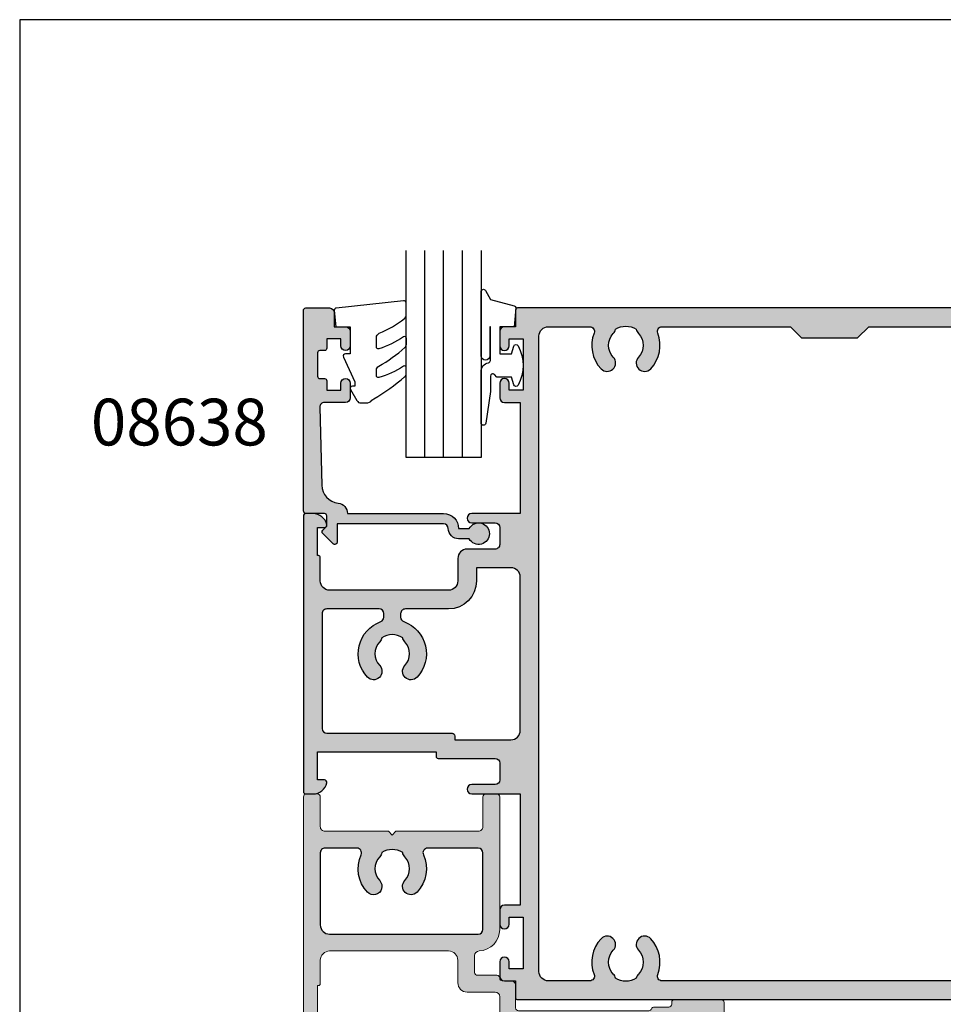
# Model space of a CAD drawing. Units: millimetres. Extents: x 504 to 858, y -800 to -318.
# Drawn here: x 504 to 603, y -423 to -318 of the extents above; entities that cross this region are included whole.
import ezdxf

# ---------------------------------------------------------------- set-up
doc = ezdxf.new("R2010")
doc.units = ezdxf.units.MM
doc.layers.get('0').update_dxf_attribs({"plot": 0})
for name, color, linetype in [('08638$0$APL Hatch', 253, 'Continuous'), ('08638$0$APL Joinery', 2, 'Continuous'), ('10005$0$APL Hatch', 253, 'Continuous'), ('10005$0$APL Joinery', 2, 'Continuous'), ('10021$0$APL Hatch', 253, 'Continuous'), ('10021$0$APL Joinery', 2, 'Continuous'), ('APL Joinery', 2, 'Continuous'), ('APL Notes', 7, 'Continuous'), ('Joinery', 2, 'Continuous')]:
    doc.layers.add(name, color=color, linetype=linetype)
doc.styles.add('Arial-Bold', font='arialbd.ttf')

# ---------------------------------------------------------------- blocks, each defined once
blk = doc.blocks.new('9010260L')
at = {"layer": 'Joinery', "color": 252, "linetype": 'Continuous', "flags": 128}
blk.add_lwpolyline([(4.763081616780425, -5.447915956349291, -0.4991631999369929), (4.507596119099929, -5.255766640589001), (4.507596119099929, -4.659083557038684, -0.2720725012048106), (4.764281872721852, -4.222279049839571, 0.0554208759407356), (7.540912905117693, -2.244395229166627, 0.2134333709620202), (7.707596119099918, -1.871702433208895), (7.707596119099946, -1.257703842824753, 0.606477064294606), (7.393042719276706, -1.093760198272917, -0.0778026134852497), (4.766564995924454, -2.377379200379451, -0.5048527223647302), (4.5075961190999, -2.186270143644676), (4.507596119100014, -1.171348789143578, -0.3020576082188059), (4.81407457585125, -0.7103179742313728, 0.0678144351682658), (7.509812808122973, 0.8794771684303412, 0.2295412802047894), (7.699999995644418, 1.271925918236121), (7.699999995644418, 2.526869383082626, 0.4607623830565047), (7.411090109705298, 2.773822862054259), (0.2110901140607382, 1.99695347897159, 0.3941429072290372), (0.0009513254769473, 1.728211064312986), (0.152150201784508, -1.99e-13), (1.699999995644418, -1.99e-13), (1.699999995644418, -2.900000000000289), (1.199999995644418, -2.900000000000289, 0.5486826681767417), (0.9734438043266919, -3.255699064213771), (2.199999995644418, -5.884709086297931), (2.199999995644418, -6.364392571535034), (1.936602536023144, -6.364392571535034, 0.5773502691896264), (1.731698725455302, -6.71929638210301), (2.420158645608012, -7.911743942782294, 0.2679491924311221), (2.853171347500222, -8.161743942782294), (3.407596119099935, -8.161743942782294, 0.2238716985268081), (4.024676778437452, -7.870872079769, -0.1222270110287074), (4.218194548793491, -7.727476211394886, 0.0461487875582768), (7.526115078421696, -5.374447712785467, 0.2184468557088208), (7.700000000000216, -4.995437217381777), (7.700000000000216, -4.404752337208222, 0.5970869766259792), (7.390010237866619, -4.237712664597793, -0.0754394984412558)], format="xyb", close=True, dxfattribs=at)
blk = doc.blocks.new('08638')
at = {"layer": '08638$0$APL Hatch'}
h = blk.add_hatch(color=256, dxfattribs=at)
edge = h.paths.add_edge_path()
edge.add_arc((15.00000000000006, -1.599999999999681), 0.5, 0, 90)
edge.add_line((15.00000000000006, -1.099999999999681), (3.600000000000136, -1.099999999999454))
edge.add_line((3.600000000000136, -1.099999999999454), (3.600000000000136, -3.05710678119351))
edge.add_arc((3.349999999999969, -3.057106781193509), 0.2500000000001665, 225.0000000000089, 359.9999999999996, ccw=False)
edge.add_line((3.173223304703242, -3.233883476490291), (2.073223304705152, -2.133883476491405))
edge.add_arc((2.25, -1.957106781194738), 0.249999999998756, 135.0000000002947, 225.0000000002948, ccw=False)
edge.add_line((2.073223304703333, -1.78033008589989), (2.5, -1.353553390603224))
edge.add_line((2.5, -1.353553390603224), (2.500000000000227, -0.25))
edge.add_arc((2.250000000000227, -0.2500000000002274), 0.25, 5.21102e-11, 90.00000000005213)
edge.add_line((2.25, -2.274e-13), (0.2878679656438967, 0))
edge.add_arc((0.2878679656439906, 0.2878679656439906), 0.2878679656439906, 179.9999999999846, 269.99999999998136, ccw=False)
edge.add_line((0, 0.2878679656440681), (-2.274e-13, 21.75))
edge.add_arc((0.2499999999997726, 21.75), 0.25, 90, 180, ccw=False)
edge.add_line((0.2499999999997726, 22), (2.799999999999954, 22))
edge.add_arc((2.800000000000068, 21.50000000000011), 0.4999999999998864, 1.3017142919125035e-11, 90.00000000001302, ccw=False)
edge.add_line((3.299999999999954, 21.50000000000023), (3.299999999999954, 20.00000000000011))
edge.add_line((3.299999999999954, 20.00000000000011), (4.5, 19.99999999999988))
edge.add_arc((4.5, 19.49999999999988), 0.5, 0, 90, ccw=False)
edge.add_line((5, 19.49999999999988), (5, 17.94999999999993))
edge.add_arc((4.5, 17.94999999999993), 0.5, -180, 0, ccw=False)
edge.add_line((4, 17.94999999999993), (4, 18.70000000000004))
edge.add_line((4, 18.70000000000004), (2.500000000000227, 18.70000000000004))
edge.add_line((2.500000000000227, 18.70000000000004), (2.5, 17.69999999999981))
edge.add_arc((2.25, 17.69999999999981), 0.25, -90, 0, ccw=False)
edge.add_line((2.25, 17.44999999999982), (1.749999999999772, 17.44999999999982))
edge.add_arc((1.749999999999772, 17.19999999999982), 0.25, 90, 180)
edge.add_line((1.499999999999772, 17.19999999999982), (1.499999999999715, 14.69999999999993))
edge.add_arc((1.749999999999829, 14.69999999999993), 0.2500000000001137, 180, 269.999999999987)
edge.add_line((1.749999999999772, 14.44999999999982), (2.25, 14.44999999999993))
edge.add_arc((2.25, 14.19999999999993), 0.25, 0, 90, ccw=False)
edge.add_line((2.5, 14.19999999999993), (2.5, 13.20000000000004))
edge.add_line((2.5, 13.20000000000004), (4, 13.19999999999993))
edge.add_line((4, 13.19999999999993), (4, 13.94999999999993))
edge.add_arc((4.5, 13.95000000000004), 0.5, 1.3017142919125035e-11, 180.000000000013, ccw=False)
edge.add_line((5, 13.95000000000016), (5.000000000000227, 12.40000000000009))
edge.add_arc((4.500000000000227, 12.40000000000009), 0.5, -90, 0, ccw=False)
edge.add_line((4.500000000000227, 11.90000000000009), (2.240058386999407, 11.89999999999986))
edge.add_arc((2.240058386999249, 11.39999999999987), 0.4999999999999894, 89.99999999998184, 181.4465556865566)
edge.add_line((1.740217733301051, 11.38737776127027), (1.950769923104016, 3.049511045081086))
edge.add_arc((3.950132537897015, 3.10000000000021), 2.000000000000181, 181.446555686577, 263.5148335461281)
edge.add_arc((3.600000000000091, 0.019836496887641), 1.099999999999953, -2.6147972675971687e-12, 83.51483354612333, ccw=False)
edge.add_line((4.700000000000045, 0.0198364968875922), (4.700000000000045, 4.547e-13))
edge.add_line((4.700000000000045, 4.547e-13), (15.00000000000035, -1.137e-13))
edge.add_arc((15.00000000000019, -1.600000000000114), 1.6, 7.389644451905042e-12, 89.99999999999432, ccw=False)
edge.add_line((16.60000000000019, -1.599999999999909), (17.74004950616388, -1.599999999999883))
edge.add_arc((18.75000000000028, -2.149999999999673), 1.150000000000061, -151.42812185765882, 151.4281218577047, ccw=False)
edge.add_line((17.74004950616432, -2.700000000000272), (16.59999999999959, -2.700000000000045))
edge.add_arc((16.59999999999991, -1.600000000000186), 1.099999999999858, 179.9999999999737, 269.99999999998334, ccw=False)
at = {"layer": '08638$0$APL Joinery', "linetype": 'Continuous'}
blk.add_lwpolyline([(15.50000000000006, -1.599999999999681, 0.4142135623730951), (15.00000000000006, -1.099999999999681), (3.600000000000136, -1.099999999999454), (3.600000000000136, -3.05710678119351, -0.6681786379192403), (3.173223304703242, -3.233883476490291), (2.073223304705152, -2.133883476491405, -0.4142135623730951), (2.073223304703333, -1.78033008589989), (2.5, -1.353553390603224), (2.500000000000227, -0.25, 0.4142135623730951), (2.25, -2.274e-13), (0.2878679656438968, 0, -0.4142135623730784), (0, 0.2878679656440681), (-2.274e-13, 21.75, -0.4142135623730951), (0.2499999999997726, 22), (2.799999999999954, 22, -0.4142135623730951), (3.299999999999954, 21.50000000000023), (3.299999999999954, 20.00000000000011), (4.5, 19.99999999999988, -0.4142135623730951), (5, 19.49999999999988), (5, 17.94999999999993, -0.9999999999999998), (4, 17.94999999999993), (4, 18.70000000000004), (2.500000000000227, 18.70000000000004), (2.5, 17.69999999999981, -0.4142135623730951), (2.25, 17.44999999999982), (1.749999999999772, 17.44999999999982, 0.4142135623730951), (1.499999999999772, 17.19999999999982), (1.499999999999715, 14.69999999999993, 0.4142135623730284), (1.749999999999772, 14.44999999999982), (2.25, 14.44999999999993, -0.4142135623730951), (2.5, 14.19999999999993), (2.5, 13.20000000000004), (4, 13.19999999999993), (4, 13.94999999999993, -0.9999999999999998), (5, 13.95000000000016), (5.000000000000227, 12.40000000000009, -0.4142135623730951), (4.500000000000227, 11.90000000000009), (2.240058386999407, 11.89999999999986, 0.4216277665658038), (1.740217733301051, 11.38737776127027), (1.950769923104016, 3.049511045081086, 0.3742242816206591), (3.724240577963564, 1.112797739927484, -0.3814371313442928), (4.700000000000045, 0.0198364968875922), (4.700000000000045, 4.547e-13), (15.00000000000035, -1.137e-13, -0.4142135623730283), (16.60000000000019, -1.599999999999909), (17.74004950616388, -1.599999999999883, -3.927182716064489), (17.74004950616432, -2.700000000000272), (16.59999999999959, -2.700000000000045, -0.4142135623731446)], format="xyb", close=True, dxfattribs=at)
blk = doc.blocks.new('9010312r')
at = {"layer": 'Joinery', "color": 252, "linetype": 'Continuous', "flags": 128}
blk.add_lwpolyline([(-3.700000000000272, -3.112162041980582), (-3.700000000000272, 3.750000000000056, -0.7673269879789621), (-3.233493649054196, 3.875000000000056), (-2.678392146939359, 2.913535994979383), (-0.1702504641469318, 2.241481456572273, -0.3626955242591878), (0.0141890648406502, 1.979333054671087), (-0.1499999999999204, 0), (-1.700000000000272, 0), (-1.700000000000272, -2.90000000000009), (-0.449837077988093, -2.90000000000009), (-0.1881506327076181, -2.074457630187112, -0.6640183420487276), (0.2707511573059378, -2.032352941176554, -0.250000000000001), (0.2707511573059946, -6.267647058823627, -0.6640183420487097), (-0.1881506327073907, -6.225542369812956), (-0.449837077988093, -5.40000000000009), (-1.999837077988274, -5.40000000000009), (-2.273527966956635, -5.126309111031787, 0.6681785464135807), (-2.700304662253245, -5.303085743066731), (-2.70030507338123, -6.927797075589523), (-3.202665138193708, -10.34063861445406, -0.9294717386060577), (-3.700000000000272, -10.30423166271237), (-3.700000000000272, -4.837162039802649, -0.3563939586926081), (-2.900000000000261, -3.857366142689329, 0.3563939586925715), (-2.700000000000272, -3.61241716841107), (-2.700000000000216, -0.0249999999999773, 0.9999999999999998), (-2.750000000000284, -0.0249999999999773), (-2.750000000000284, -3.112162041980582, -0.9999999999999998), (-3.699999995644475, -3.112162041980582)], format="xyb", dxfattribs=at)
blk = doc.blocks.new('10005')
at = {"layer": '10005$0$APL Hatch'}
h = blk.add_hatch(color=256, dxfattribs=at)
h.dxf.hatch_style = 1
edge = h.paths.add_edge_path()
edge.add_arc((21.29999739887571, 19.69994276701424), 0.2999999999990204, 90.0000000001126, 179.9955406041247, ccw=False)
edge.add_line((21.29999739887512, 19.99994276701326), (22.19999661710767, 19.99994276701326))
edge.add_arc((22.19999661710781, 20.49994276701375), 0.5000000000004797, 269.9999999999842, 360.0000901835254)
edge.add_line((22.69999661710767, 20.49994355401347), (22.69999283944321, 22.89998442532428))
edge.add_arc((22.99999283944309, 22.89998489752408), 0.3000000000002551, 89.999998214821, 180.000090183519, ccw=False)
edge.add_line((22.99999284879027, 23.19998489752433), (36.96602311399306, 23.19999433221605))
edge.add_arc((36.96602331630404, 22.89999433246482), 0.2999999997512972, 19.470360771236813, 90.00003863855068, ccw=False)
edge.add_arc((37.53171174232806, 23.09998584319959), 0.3000000000016253, 199.4703608385888, 270.0000000001764)
edge.add_line((37.53171174232898, 22.79998584319796), (39.09999989518997, 22.79998584319944))
edge.add_arc((39.09999989519065, 22.49998584319903), 0.3000000000004093, -2.1714186004828662e-11, 90.00000000013029, ccw=False)
edge.add_line((39.39999989519106, 22.49998584319891), (39.39999989518924, 22.29998453943151))
edge.add_arc((39.69999989518931, 22.29998453943105), 0.3000000000000682, 179.9999999999131, 270.0000000001954)
edge.add_line((39.69999989519033, 21.99998453943099), (44.70001369240685, 21.99998453943099))
edge.add_arc((44.70001369240793, 22.299984539431), 0.3000000000000114, 269.9999999997937, 359.9999999999891)
edge.add_line((45.00001369240794, 22.29998453943094), (45.0000136924134, 46.74998453943508))
edge.add_arc((44.7500136924134, 46.74998453943508), 0.25, 0, 90)
edge.add_line((44.7500136924134, 46.99998453943507), (42.90001369234391, 46.99998453943507))
edge.add_arc((42.90001369234573, 46.79998453943253), 0.2000000000025466, 90.00000000052108, 180.0000000005211)
edge.add_line((42.70001369234319, 46.79998453943071), (42.70001369234319, 44.99998453943462))
edge.add_line((42.70001369234319, 44.99998453943462), (41.50001369234246, 44.99998453943462))
edge.add_arc((41.50001369234246, 44.49998453943462), 0.5, 90, 180)
edge.add_line((41.00001369234246, 44.49998453943462), (41.00001369234246, 42.94998453943171))
edge.add_arc((41.50001369234246, 42.94998453943171), 0.5, 180, 360)
edge.add_line((42.00001369234246, 42.94998453943171), (42.00001369234246, 43.6999845394317))
edge.add_line((42.00001369234246, 43.6999845394317), (43.50001369234246, 43.6999845394317))
edge.add_line((43.50001369234246, 43.6999845394317), (43.50001369234246, 38.19998453943171))
edge.add_line((43.50001369234246, 38.19998453943171), (42.00001369234246, 38.19998453943171))
edge.add_line((42.00001369234246, 38.19998453943171), (42.00001369234246, 38.94998453943171))
edge.add_arc((41.50001369234246, 38.94998453943171), 0.5, 0, 180)
edge.add_line((41.00001369234246, 38.94998453943171), (41.00001369234246, 36.54997894462585))
edge.add_arc((41.45000679376676, 36.54997894462608), 0.4499931014242975, 180.0000000000289, 359.999999999971)
edge.add_line((41.89999989519106, 36.54997894462585), (41.89999989519288, 36.99998584319891))
edge.add_line((41.89999989519288, 36.99998584319891), (43.39999989519106, 36.99998584319891))
edge.add_line((43.39999989519106, 36.99998584319891), (43.39999989519106, 23.39998584319809))
edge.add_line((43.39999989519106, 23.39998584319809), (40.89999989518924, 23.39998584319809))
edge.add_line((40.89999989518924, 23.39998584319809), (40.89999989518924, 23.899985843194))
edge.add_arc((40.39999989518878, 23.89998584319764), 0.5000000000004547, 359.9999999995831, 449.9999999997394)
edge.add_line((40.39999989519105, 24.39998584319809), (38.73171174232789, 24.39998584319809))
edge.add_line((38.73171174232789, 24.39998584319809), (38.73171174232789, 24.99998462563107))
edge.add_arc((38.43171174232771, 24.99998462563096), 0.3000000000001819, 2.17126e-11, 180.0000104612545)
edge.add_line((38.13171174232753, 24.99998457085596), (34.90045883812468, 24.99998423799534))
edge.add_line((34.90045883812468, 24.99998423799534), (34.50045883812504, 24.59998423798661))
edge.add_line((34.50045883812504, 24.59998423798661), (34.10045883812359, 24.99998423799534))
edge.add_line((34.10045883812359, 24.99998423799534), (17.99999736047152, 24.99998946714445))
edge.add_arc((17.99999736047152, 24.49998946714444), 0.5, 90, 270)
edge.add_line((17.99999736047152, 23.99998946714445), (20.49999736047153, 23.99998946714445))
edge.add_arc((20.49999736047153, 23.49998946714444), 0.5, 0, 90, ccw=False)
edge.add_line((20.99999736047152, 23.49998946714444), (20.99999736047152, 21.69998946714153))
edge.add_arc((20.49999736047153, 21.69998946714153), 0.5, -90, 0, ccw=False)
edge.add_line((20.49999736047153, 21.19998946714154), (17.51598868733504, 21.19998946599739))
edge.add_arc((17.51598868728888, 20.19998946595078), 1.000000000046611, 89.99999999735542, 179.9999999973423)
edge.add_line((16.51598868724227, 20.19998946599717), (16.51598868724227, 17.79998946571945))
edge.add_arc((15.51598868724233, 17.7999894657195), 0.999999999999943, 269.99999999999676, 359.99999999999676, ccw=False)
edge.add_line((15.51598868724227, 16.79998946571956), (2.79999735976321, 16.79998946714735))
edge.add_arc((2.79999735976275, 17.79998946714713), 0.9999999999997761, 180.1502651636968, 270.0000000000264, ccw=False)
edge.add_line((1.800000798833707, 17.79736684829603), (1.79999735976321, 20.29998946714735))
edge.add_arc((1.599997359766064, 20.29998946714741), 0.1999999999971464, 359.9999999999837, 449.9999999999836)
edge.add_line((1.599997359766121, 20.49998946714456), (1.499997359763938, 20.49998946714445))
edge.add_line((1.499997359763938, 20.49998946714445), (1.499997360471525, 23.49998946714444))
edge.add_line((1.499997360471525, 23.49998946714444), (2.249997360471525, 23.49998946714444))
edge.add_arc((2.249997360471404, 23.74998946714589), 0.2500000000014459, 270.0000000000276, 371.5369590330639)
edge.add_arc((1.025252489083577, 23.49998946714689), 1.499999999997559, 11.53695903284839, 90.00000000006702)
edge.add_line((1.025252489081822, 24.99998946714445), (0.2499973604715251, 24.99998946714445))
edge.add_arc((0.2499973604715251, 24.74998946714445), 0.25, 90, 180)
edge.add_line((-2.6395284749e-06, 24.74998946714445), (-2.6395284749e-06, 24.74998944127978))
edge.add_line((-2.6395284749e-06, 24.74998944127978), (-1.099526798e-07, 0.299958275456305))
edge.add_arc((0.2999998900467108, 0.299958306493376), 0.2999999999993923, 180.0000059276439, 270.0000150716391)
edge.add_line((0.2999999689616288, -4.16935060059e-05), (1.500021604964558, -4.13778408586e-05))
edge.add_arc((1.500021526050191, 0.2999586221597644), 0.3000000000006334, 270.000015071534, 360.000067871768)
edge.add_line((1.800021526050613, 0.2999589775355105), (1.800017735369465, 3.499958240305289))
edge.add_arc((2.300017735368843, 3.49995883259945), 0.4999999999997291, 90.00001507166002, 180.0000678719113, ccw=False)
edge.add_line((2.300017603843798, 3.999958832599162), (9.09999706036956, 3.999959458653478))
edge.add_line((9.09999706036956, 3.999959458653478), (9.499997060371015, 4.399959458662209))
edge.add_line((9.499997060371015, 4.399959458662209), (9.89999568725375, 3.999960831772199))
edge.add_line((9.89999568725375, 3.999960831772199), (18.70004989638232, 3.999963146623571))
edge.add_arc((18.70005002790747, 3.499963146623068), 0.5000000000005205, 5.758238330599852e-11, 90.00001507167178, ccw=False)
edge.add_line((19.20005002790799, 3.499963146623571), (19.20005002790799, 0.2999688811015346))
edge.add_arc((19.50005002790732, 0.2999688811009093), 0.2999999999993292, 179.9999999998806, 269.9999999999891)
edge.add_line((19.50005002790726, -3.11188984199e-05), (20.70002451377854, -3.11188975104e-05))
edge.add_arc((20.70002451377844, 0.299968881102232), 0.2999999999997424, 270.000000000019, 360.0000901836382)
edge.add_line((21.00002451377782, 0.2999693533026573), (21.00004359114587, 14.49999067884206))
edge.add_arc((18.70004359114888, 14.49998946535123), 2.299999999997308, 3.02295232265e-05, 87.62676263105875)
edge.add_arc((18.8159886871923, 17.29758785230524), 0.4999999999998687, 179.9999999946485, 267.62676263086485, ccw=False)
edge.add_line((18.31598868719243, 17.29758785235194), (18.31598868735978, 19.09998946592176))
edge.add_arc((18.61598868735928, 19.09998946589425), 0.2999999999994998, 89.999999994485, 179.9999999947456, ccw=False)
edge.add_line((18.61598868738815, 19.39998946589375), (20.69999740116123, 19.39998946569923))
edge.add_arc((20.69999740118864, 19.69998946569935), 0.3000000000001215, 269.9999999947646, 359.9955406039801)
edge = h.paths.add_edge_path(flags=16)
edge.add_arc((13.28582705681622, 6.300002499469393), 0.5000000000063594, 155.8178686342105, 270.00000000076295, ccw=False)
edge.add_arc((9.499998217560714, 8.000002499458066), 3.650000000005715, 335.8178686335321, 403.3417582273212)
edge.add_arc((11.49999821756246, 9.887461108283778), 0.8999999999989367, 43.3417582273283, 223.3417582272521)
edge.add_arc((9.49999821756166, 8.000002499468364), 1.850000000000086, -43.34175822722182, 43.34175822713968, ccw=False)
edge.add_arc((11.49999821756469, 6.112543890649284), 0.9000000000030702, 136.6582417728443, 169.2612357601181)
edge.add_arc((9.499998217562052, 8.00000249946653), 2.049999999999696, 237.0249334069809, 302.9750665930191, ccw=False)
edge.add_arc((7.499998217564749, 6.112543890644837), 0.8999999999986567, 10.73876424022331, 43.34175822752154)
edge.add_arc((9.499998217563158, 8.000002499464843), 1.850000000001777, 136.658241772755, 223.3417582271629, ccw=False)
edge.add_arc((7.49999821756301, 9.887461108284608), 0.8999999999997546, 316.6582417727343, 496.6582417727435)
edge.add_arc((9.499998217557923, 8.000002499440098), 3.650000000014463, 136.6582417724082, 204.1821313662164)
edge.add_arc((5.714169378297698, 6.300002499461178), 0.4999999999979174, -90.00000000022158, 24.182131366384624, ccw=False)
edge.add_line((5.714169378295764, 5.800002499463261), (2.300015010819834, 5.799998455096641))
edge.add_arc((2.300014418524369, 6.29999845509505), 0.4999999999987592, 180.0000678719043, 270.00006787206064, ccw=False)
edge.add_line((1.800014418525961, 6.29999786280095), (1.799997359765029, 14.00003123956262))
edge.add_arc((2.799997359765029, 14.00003123956262), 1, 90, 180, ccw=False)
edge.add_line((2.799997359765029, 15.00003123956261), (18.70004359120298, 15.0000312377725))
edge.add_arc((18.70004359114669, 14.50003123777252), 0.4999999999999787, 3.0229441790652345e-05, 89.9999999935489, ccw=False)
edge.add_line((19.20004359114659, 14.50003150157417), (19.20004791750557, 6.300006708579161))
edge.add_arc((18.70004791750554, 6.300006444777918), 0.5000000000001016, -89.99995824888089, 3.022939569063965e-05, ccw=False)
edge.add_line((18.70004828185279, 5.800006444777949), (13.28582705682288, 5.800002499463033))
at = {"layer": '10005$0$APL Joinery', "lineweight": 9}
blk.add_lwpolyline([(20.99999739978534, 19.69996611635642, -0.4141907663429289), (21.29999739887512, 19.99994276701326), (22.19999661710767, 19.99994276701326, 0.4142140233870161), (22.69999661710767, 20.49994355401347), (22.69999283944321, 22.89998442532428, -0.4142140325126532), (22.99999284879027, 23.19998489752433), (36.96602311399306, 23.19999433221605, -0.3178415617011158), (37.24886752925681, 22.99999008762424, 0.3178413757541612), (37.53171174232898, 22.79998584319796), (39.09999989518997, 22.79998584319944, -0.4142135623738721), (39.39999989519106, 22.49998584319891), (39.39999989518924, 22.29998453943151, 0.4142135623745378), (39.69999989519033, 21.99998453943099), (44.70001369240685, 21.99998453943099, 0.414213562374094), (45.00001369240794, 22.29998453943094), (45.0000136924134, 46.74998453943508, 0.4142135623730951), (44.7500136924134, 46.99998453943507), (42.90001369234391, 46.99998453943507, 0.4142135623730951), (42.70001369234319, 46.79998453943071), (42.70001369234319, 44.99998453943462), (41.50001369234246, 44.99998453943462, 0.4142135623730951), (41.00001369234246, 44.49998453943462), (41.00001369234246, 42.94998453943171, 0.9999999999999998), (42.00001369234246, 42.94998453943171), (42.00001369234246, 43.6999845394317), (43.50001369234246, 43.6999845394317), (43.50001369234246, 38.19998453943171), (42.00001369234246, 38.19998453943171), (42.00001369234246, 38.94998453943171, 0.9999999999999998), (41.00001369234246, 38.94998453943171), (41.00001369234246, 36.54997894462585, 0.9999999999994948), (41.89999989519106, 36.54997894462585), (41.89999989519288, 36.99998584319891), (43.39999989519106, 36.99998584319891), (43.39999989519106, 23.39998584319809), (40.89999989518924, 23.39998584319809), (40.89999989518924, 23.899985843194, 0.4142135623738942), (40.39999989519105, 24.39998584319809), (38.73171174232789, 24.39998584319809), (38.73171174232789, 24.99998462563107, 1.000000091291482), (38.13171174232753, 24.99998457085596), (34.90045883812468, 24.99998423799534), (34.50045883812504, 24.59998423798661), (34.10045883812359, 24.99998423799534), (17.99999736047152, 24.99998946714445, 0.9999999999999998), (17.99999736047152, 23.99998946714445), (20.49999736047153, 23.99998946714445, -0.4142135623730951), (20.99999736047152, 23.49998946714444), (20.99999736047152, 21.69998946714153, -0.4142135623730951), (20.49999736047153, 21.19998946714154), (17.51598868733504, 21.19998946599739, 0.4142135623730284), (16.51598868724227, 20.19998946599717), (16.51598868724227, 17.79998946571945, -0.4142135623730951), (15.51598868724227, 16.79998946571956), (2.79999735976321, 16.79998946714735, -0.4134456226637277), (1.800000798833707, 17.79736684829603), (1.79999735976321, 20.29998946714735, 0.4142135623730951), (1.599997359766121, 20.49998946714456), (1.499997359763938, 20.49998946714445), (1.499997360471525, 23.49998946714444), (2.249997360471525, 23.49998946714444, 0.4744978678092622), (2.49494633475092, 23.79998946714724, 0.3563939586927683), (1.025252489081822, 24.99998946714445), (0.2499973604715251, 24.99998946714445, 0.4142135623730951), (-2.6395284749e-06, 24.74998946714445), (-2.6395284749e-06, 24.74998944127978), (-1.099526798e-07, 0.299958275456305, 0.4142136091167517), (0.2999999689616288, -4.16935060059e-05), (1.500021604964558, -4.13778408586e-05, 0.4142138322853307), (1.800021526050613, 0.2999589775355105), (1.800017735369465, 3.499958240305289, -0.4142138322854195), (2.300017603843798, 3.999958832599162), (9.09999706036956, 3.999959458653478), (9.499997060371015, 4.399959458662209), (9.89999568725375, 3.999960831772199), (18.70004989638232, 3.999963146623571, -0.4142136394184496), (19.20005002790799, 3.499963146623571), (19.20005002790799, 0.2999688811015346, 0.4142135623736501), (19.50005002790726, -3.11188984199e-05), (20.70002451377854, -3.11188975104e-05, 0.4142140233874157), (21.00002451377782, 0.2999693533026573), (21.00004359114587, 14.49999067884206, 0.4021329205560901), (18.79528420575457, 16.79801671177742, -0.4021330738132765), (18.31598868719243, 17.29758785235194), (18.31598868735978, 19.09998946592176, -0.4142135623744271), (18.61598868738815, 19.39998946589375), (20.69999740116123, 19.39998946569923, 0.4141907663695294), (20.99999740028011, 19.69996611635642)], format="xyb", dxfattribs=at)
at = {"layer": '10005$0$APL Joinery', "flags": 128}
blk.add_lwpolyline([(13.28582705682288, 5.800002499463033, -0.5439851197200553), (12.82970310027281, 6.50482177657372, 0.3034605171243835), (12.154543672106, 10.50517483480641, 0.9999999999993363), (10.8454527630181, 9.269747381762016, -0.3973597071190926), (10.84545276301628, 6.730257617172782, 0.1432248589116831), (10.61575995681391, 6.28024212626903, -0.2959768337491355), (8.384236478310186, 6.28024212626903, 0.1432248589117919), (8.154543672106001, 6.730257617169485, -0.3973597071193267), (8.15454367210782, 9.26974738176213, 1.00000000000008), (6.845452763018101, 10.50517483480698, 0.303460517124474), (6.170293334831285, 6.504821776566785, -0.5439851197203599), (5.714169378295764, 5.800002499463261), (2.300015010819834, 5.799998455096641, -0.4142135623738942), (1.800014418525961, 6.29999786280095), (1.799997359765029, 14.00003123956262, -0.4142135623730951), (2.799997359765029, 15.00003123956261), (18.70004359120298, 15.0000312377725, -0.4142134078086997), (19.20004359114659, 14.50003150157417), (19.20004791750557, 6.300006708579161, -0.4142135034746105), (18.70004828185279, 5.800006444777949)], format="xyb", close=True, dxfattribs=at)
blk = doc.blocks.new('10021')
at = {"layer": '10021$0$APL Hatch'}
h = blk.add_hatch(color=256, dxfattribs=at)
h.dxf.hatch_style = 1
edge = h.paths.add_edge_path(flags=16)
edge.add_line((10.400000000083, 4.299999999807141), (10.40000000008237, 3.906884439973509))
edge.add_arc((10.9000000000904, 3.906884439963221), 0.5000000000080309, 179.999999998821, 250.291060301351)
edge.add_arc((9.500445080511952, 6.8048e-12), 3.650000000002788, -43.34175822734932, 70.29106030232867, ccw=False)
edge.add_arc((11.50044508050948, -1.887458608818633), 0.8999999999992674, 136.6582417727296, 316.65824177272964, ccw=False)
edge.add_arc((9.500445080509778, -9.095e-13), 1.85000000000054, 316.6582417727938, 403.3417582272062)
edge.add_arc((11.5004450805118, 1.887458608817932), 0.9000000000017202, 190.7387642400042, 223.3417582272208, ccw=False)
edge.add_arc((9.500445080509934, -1.761e-12), 2.050000000000871, 57.02493340697188, 122.9750665930281)
edge.add_arc((7.500445080511168, 1.887458608813006), 0.8999999999977587, 316.65824177301215, 349.26123576026714, ccw=False)
edge.add_arc((9.500445080510843, -2.1277e-12), 1.850000000000252, 136.6582417727141, 223.3417582271628)
edge.add_arc((7.500445080509933, -1.887458608817496), 0.8999999999988176, -136.65824177280223, 43.34175822719777, ccw=False)
edge.add_arc((9.500445080513458, 1.04787e-11), 3.650000000008441, 109.72199474017901, 223.3417582272958, ccw=False)
edge.add_arc((8.100000000082316, 3.906565445099711), 0.4999999999998744, 289.7219947402728, 360.0000000000982)
edge.add_line((8.600000000082188, 3.906565445100568), (8.600000000083412, 4.300000000119268))
edge.add_arc((8.100000000083403, 4.300000000120795), 0.5000000000000071, 359.999999999825, 449.9999999935668)
edge.add_line((8.100000000139543, 4.800000000120803), (2.500000000056132, 4.800000000749662))
edge.add_arc((2.499999999999993, 4.300000000749669), 0.4999999999999929, 89.99999999356687, 180.0000000000008)
edge.add_line((2, 4.300000000749662), (1.999999999999971, -7.999999999286927))
edge.add_arc((2.499999999999972, -7.999999999286927), 0.5000000000000006, 180, 269.9999999999999)
edge.add_line((2.499999999999971, -8.499999999286928), (15.90000000000074, -8.499999999286956))
edge.add_arc((15.90000000000071, -8.799999999286939), 0.2999999999999829, -5.5138116294983774e-12, 89.9999999999946, ccw=False)
edge.add_line((16.2000000000007, -8.799999999286968), (16.20000000000073, -9.199999999709974))
edge.add_line((16.20000000000073, -9.199999999709974), (22.19999999977719, -9.200000001105536))
edge.add_arc((22.20000000000979, -8.20000000110553), 1.000000000000005, 269.999999986673, 359.9999999999997)
edge.add_line((23.20000000000979, -8.200000001105536), (23.20000000000979, 8.19999999913199))
edge.add_arc((22.20000000000979, 8.19999999913199), 1, 0, 89.99999999469127)
edge.add_line((22.20000000010245, 9.19999999913199), (18.51599132748922, 9.199999999473334))
edge.add_line((18.51599132748922, 9.199999999473334), (18.51599132748922, 7.799999999288047))
edge.add_arc((15.51599132748922, 7.799999999288043), 2.999999999999996, -89.99999999999949, 0, ccw=False)
edge.add_line((15.51599132748924, 4.799999999288047), (10.90000000013913, 4.799999999806402))
edge.add_arc((10.900000000083, 4.299999999806395), 0.5000000000000071, 89.99999999356847, 179.9999999999145)
edge = h.paths.add_edge_path(flags=16)
edge.add_arc((106.4995574118788, -32.99999999928288), 1.849999999999765, -43.34175822720891, 43.34175822722949, ccw=False)
edge.add_arc((108.4995574118783, -34.88745860810047), 0.899999999999827, 136.658241772734, 169.2612357599943)
edge.add_arc((106.4995574118788, -32.99999999928276), 2.049999999999235, 237.02493340695742, 302.97506659304264, ccw=False)
edge.add_arc((104.4995574118797, -34.8874586080996), 0.8999999999992617, 10.73876423995639, 43.34175822722395)
edge.add_arc((106.4995574118788, -32.99999999928193), 1.850000000000107, 136.6582417728017, 223.3417582272395, ccw=False)
edge.add_arc((104.4995574118786, -31.11254139046491), 0.8999999999996072, 316.65824177277, 496.6582417727699)
edge.add_arc((106.4995574118793, -32.99999999928183), 3.649999999999592, 136.6582417727922, 201.1890130911026)
edge.add_arc((102.6301259290933, -34.49999999928877), 0.4999999999999996, -90, 21.1890130911018, ccw=False)
edge.add_line((102.6301259290933, -34.99999999928878), (38.36987656330993, -34.99999999928878))
edge.add_arc((38.36987656330992, -34.49999999928877), 0.5000000000000071, 158.8109869089657, 270.0000000000008, ccw=False)
edge.add_arc((34.50044508051818, -32.99999999928487), 3.650000000003804, 338.8109869089652, 403.3417582272798)
edge.add_arc((36.50044508051812, -31.1125413904615), 0.8999999999999472, 43.34175822718969, 223.3417582271897)
edge.add_arc((34.50044508051723, -32.99999999927877), 1.850000000000411, -43.34175822720988, 43.34175822720999, ccw=False)
edge.add_arc((36.5004450805177, -34.88745860809512), 0.8999999999990131, 136.6582417728344, 169.2612357601244)
edge.add_arc((34.50044508051766, -32.99999999927695), 2.05000000000193, 237.024933406976, 302.97506659302405, ccw=False)
edge.add_arc((32.50044508051733, -34.88745860809528), 0.8999999999993432, 10.73876423988174, 43.34175822715946)
edge.add_arc((34.50044508051675, -32.99999999927783), 1.850000000000073, 136.6582417727813, 223.3417582272598, ccw=False)
edge.add_arc((32.50044508051721, -31.1125413904615), 0.8999999999986616, 316.6582417728127, 496.6582417728126)
edge.add_arc((34.50044508051345, -32.99999999930854), 3.650000000016074, 136.6582417724106, 201.1890130906185)
edge.add_arc((30.63101359769936, -34.49999999928876), 0.5000000000000111, -89.9999999999996, 21.189013090617607, ccw=False)
edge.add_line((30.63101359769937, -34.99999999928878), (26.20000000000974, -34.99999999928878))
edge.add_arc((26.20000000000974, -33.99999999928878), 1, 180, 270, ccw=False)
edge.add_line((25.20000000000974, -33.99999999928878), (25.20000000000985, 33.99999999928599))
edge.add_arc((26.20000000000985, 33.99999999928599), 1, 90, 180, ccw=False)
edge.add_line((26.20000000000985, 34.99999999928599), (30.63101359769703, 34.99999999928599))
edge.add_arc((30.63101359769704, 34.499999999286), 0.4999999999999929, -21.18901309056872, 90.0000000000004, ccw=False)
edge.add_arc((34.50044508051182, 32.99999999930932), 3.650000000015457, 158.8109869094305, 223.3417582275956)
edge.add_arc((32.50044508051676, 31.11254139046241), 0.8999999999989922, 223.3417582271675, 403.3417582271674)
edge.add_arc((34.50044508051717, 32.99999999927852), 1.85000000000022, 136.6582417727542, 223.3417582272047, ccw=False)
edge.add_arc((32.50044508051867, 34.88745860809522), 0.8999999999980101, 316.6582417728059, 349.2612357601063)
edge.add_arc((34.50044508051721, 32.99999999927792), 2.050000000000872, 57.02493340697191, 122.97506659302809, ccw=False)
edge.add_arc((36.5004450805186, 34.8874586080987), 0.9000000000014599, 190.7387642400776, 223.3417582273314)
edge.add_arc((34.50044508051763, 32.99999999927925), 1.850000000000451, -43.34175822722932, 43.34175822718822, ccw=False)
edge.add_arc((36.50044508051721, 31.11254139046105), 0.8999999999995978, 136.6582417727495, 316.6582417727495)
edge.add_arc((34.50044508051775, 32.9999999992865), 3.650000000004536, 316.6582417726762, 381.1890130909646)
edge.add_arc((38.36987656331201, 34.4999999992859), 0.4999999999999836, 89.9999999999967, 201.189013090962, ccw=False)
edge.add_line((38.36987656331203, 34.99999999928588), (52.09999999998808, 34.99999999928497))
edge.add_line((52.09999999998808, 34.99999999928497), (53.29999999998836, 33.79999999928515))
edge.add_line((53.29999999998836, 33.79999999928515), (59.29999999998836, 33.7999999992847))
edge.add_line((59.29999999998836, 33.7999999992847), (60.49999999998914, 34.99999999928571))
edge.add_line((60.49999999998914, 34.99999999928571), (102.6301259290623, 34.99999999928531))
edge.add_arc((102.6301259290623, 34.49999999928532), 0.4999999999999858, -21.18901309061158, 90, ccw=False)
edge.add_arc((106.4995574118738, 32.99999999930655), 3.650000000013194, 158.8109869093873, 223.3417582275595)
edge.add_arc((104.4995574118788, 31.11254139046378), 0.8999999999996164, 223.3417582272096, 403.3417582272095)
edge.add_arc((106.4995574118793, 32.9999999992808), 1.850000000000261, 136.6582417727753, 223.3417582272041, ccw=False)
edge.add_arc((104.4995574118789, 34.88745860809847), 0.9000000000000028, 316.6582417728, 349.2612357600668)
edge.add_arc((106.499557411879, 32.99999999928104), 2.050000000000033, 57.02493340696418, 122.9750665930357, ccw=False)
edge.add_arc((108.4995574118792, 34.88745860809847), 0.9000000000000028, 190.7387642399332, 223.3417582272)
edge.add_arc((106.4995574118788, 32.99999999928104), 1.850000000000096, -43.3417582272192, 43.3417582272192, ccw=False)
edge.add_arc((108.4995574118788, 31.11254139046332), 0.8999999999999285, 136.6582417727693, 316.6582417727694)
edge.add_arc((106.4995574118797, 32.99999999928747), 3.650000000003684, 316.6582417726916, 381.1890130909448)
edge.add_arc((110.3689888946737, 34.49999999928525), 0.500000000000001, 89.9999999999983, 201.1890130909446, ccw=False)
edge.add_line((110.3689888946737, 34.99999999928525), (121.4999999999882, 34.99999999928514))
edge.add_arc((121.4999999999881, 33.99999999928517), 0.9999999999999715, -1.5916157281026244e-12, 89.9999999999983, ccw=False)
edge.add_line((122.4999999999881, 33.99999999928514), (122.4999999999881, -33.99999999928878))
edge.add_arc((121.4999999999881, -33.99999999928878), 1, -90, 0, ccw=False)
edge.add_line((121.4999999999881, -34.99999999928878), (110.368988894696, -34.99999999928878))
edge.add_arc((110.368988894696, -34.4999999992888), 0.4999999999999787, 158.8109869093731, 270, ccw=False)
edge.add_arc((106.4995574118836, -32.99999999930867), 3.650000000014462, 338.8109869093742, 403.3417582275863)
edge.add_arc((108.4995574118784, -31.1125413904647), 0.9000000000002376, 43.34175822725278, 223.3417582272505)
edge = h.paths.add_edge_path()
edge.add_line((20.50000000001089, -14.00000000071304), (18.00000000001088, -14.00000000071304))
edge.add_arc((18.00000000001088, -14.50000000071304), 0.5, 90, 270)
edge.add_line((18.00000000001088, -15.00000000071304), (23.20000000000979, -15.00000000041746))
edge.add_line((23.20000000000979, -15.00000000041746), (23.20000000000979, -26.89999999929478))
edge.add_line((23.20000000000979, -26.89999999929478), (21.49999750884123, -26.89999999929478))
edge.add_arc((21.49999750884123, -27.39999999929478), 0.5, 90, 180)
edge.add_line((20.99999750884123, -27.39999999929478), (20.99999750884123, -28.94999999929041))
edge.add_arc((21.49999750884123, -28.94999999929041), 0.5, 180, 360)
edge.add_line((21.99999750884123, -28.94999999929041), (21.99999750884123, -28.19999999929041))
edge.add_line((21.99999750884123, -28.19999999929041), (23.49999750884123, -28.19999999929041))
edge.add_line((23.49999750884123, -28.19999999929041), (23.49999750884123, -33.69999999929041))
edge.add_line((23.49999750884123, -33.69999999929041), (21.99999750884123, -33.69999999929041))
edge.add_line((21.99999750884123, -33.69999999929041), (21.99999750884123, -32.94999999929042))
edge.add_arc((21.49999750884123, -32.94999999929042), 0.5, 0, 180)
edge.add_line((20.99999750884123, -32.94999999929042), (20.99999750884123, -34.49999999928605))
edge.add_arc((21.49999750884123, -34.49999999928605), 0.5, 180, 270)
edge.add_line((21.49999750884123, -34.99999999928605), (22.69999750883832, -34.99999999928605))
edge.add_line((22.69999750883832, -34.99999999928605), (22.69999750883832, -36.79999999928896))
edge.add_arc((22.89999750883678, -36.79999999929032), 0.1999999999984538, 179.9999999996092, 269.9999999996091)
edge.add_line((22.89999750883541, -36.99999999928877), (124.2499999999881, -36.99999999928877))
edge.add_arc((124.2499999999881, -36.74999999928878), 0.25, 270, 360)
edge.add_line((124.4999999999881, -36.74999999928878), (124.4999999999881, 36.74999999928514))
edge.add_arc((124.2499999999882, 36.74999999928517), 0.2499999999999716, 359.9999999999935, 449.9999999999935)
edge.add_line((124.2499999999882, 36.99999999928514), (22.89999750883544, 36.99999999928605))
edge.add_arc((22.89999750883543, 36.79999999928894), 0.1999999999971038, 89.99999999999594, 179.9999999999959)
edge.add_line((22.69999750883832, 36.79999999928896), (22.69999750883832, 34.99999999928605))
edge.add_line((22.69999750883832, 34.99999999928605), (21.49999750884123, 34.99999999928605))
edge.add_arc((21.49999750884123, 34.49999999928605), 0.5, 90, 180)
edge.add_line((20.99999750884123, 34.49999999928605), (20.99999750884123, 32.94999999929042))
edge.add_arc((21.49999750884123, 32.94999999929042), 0.5, 180, 360)
edge.add_line((21.99999750884123, 32.94999999929042), (21.99999750884123, 33.69999999929047))
edge.add_line((21.99999750884123, 33.69999999929047), (23.49999750884129, 33.69999999929041))
edge.add_line((23.49999750884129, 33.69999999929041), (23.49999750884123, 28.19999999929041))
edge.add_line((23.49999750884123, 28.19999999929041), (21.99999750884123, 28.19999999929041))
edge.add_line((21.99999750884123, 28.19999999929041), (21.99999750884123, 28.94999999929041))
edge.add_arc((21.49999750884123, 28.94999999929041), 0.5, 0, 180)
edge.add_line((20.99999750884123, 28.94999999929041), (20.99999750884123, 27.39999999929478))
edge.add_arc((21.49999750884123, 27.39999999929478), 0.5, 180, 270)
edge.add_line((21.49999750884123, 26.89999999929478), (23.20000000000985, 26.89999999929478))
edge.add_line((23.20000000000985, 26.89999999929478), (23.20000000000979, 15.00000000041746))
edge.add_line((23.20000000000979, 15.00000000041746), (18.00000000001088, 15.00000000071304))
edge.add_arc((18.00000000001092, 14.50000000071304), 0.5, 90.00000000000365, 270.0000000000029)
edge.add_line((18.00000000001094, 14.00000000071304), (20.50000000001089, 14.00000000071304))
edge.add_arc((20.50000000001089, 13.50000000071304), 0.5, 0, 90, ccw=False)
edge.add_line((21.00000000001088, 13.50000000071304), (21.00000000001088, 11.70000000071013))
edge.add_arc((20.4999999992945, 11.70000000000588), 0.5000000007163834, -89.99999991929923, 8.070077228694572e-08, ccw=False)
edge.add_line((20.49999999999875, 11.1999999992895), (17.51599132748921, 11.19999999956599))
edge.add_arc((17.51599132748924, 10.19999999956599), 0.9999999999999928, 90.00000000000122, 180.0000000000004)
edge.add_line((16.51599132748924, 10.19999999956599), (16.51599132748922, 7.799999999288047))
edge.add_arc((15.51599132748921, 7.799999999288051), 1.000000000000003, 270.0000000000002, 359.9999999999998, ccw=False)
edge.add_line((15.51599132748922, 6.799999999288047), (2.800000000010157, 6.800000000715954))
edge.add_arc((2.800000000010156, 7.800000000715952), 0.9999999999999982, 179.9999999999999, 270.0000000000001, ccw=False)
edge.add_line((1.800000000010157, 7.800000000715954), (1.800000000010157, 10.30000000071595))
edge.add_arc((1.600000000013061, 10.30000000071594), 0.1999999999970967, 2.0356e-12, 89.99999999999797)
edge.add_line((1.600000000013068, 10.50000000071304), (1.500000000010885, 10.50000000071304))
edge.add_line((1.500000000010885, 10.50000000071304), (1.500000000010885, 13.50000000071304))
edge.add_line((1.500000000010885, 13.50000000071304), (2.250000000009976, 13.50000000071259))
edge.add_arc((2.250000000009025, 13.7500000007148), 0.2500000000022169, 270.0000000002178, 371.5369590329804)
edge.add_arc((1.025255128623432, 13.50000000071717), 1.499999999995868, 11.53695903280008, 90.00000000008592)
edge.add_line((1.025255128621182, 15.00000000071304), (0.2500000000108855, 15.00000000071304))
edge.add_arc((0.250000000719524, 14.74999999999349), 0.2500000007195524, 90.00000016240794, 180.000000162408)
edge.add_line((-2.84e-14, 14.74999999928485), (-2.84e-14, -14.74999999928695))
edge.add_arc((0.2499999999999787, -14.74999999928695), 0.2500000000000071, 180.0000000000016, 269.9999999999984)
edge.add_line((0.2499999999999716, -14.99999999928695), (1.025255128605721, -14.99999999928695))
edge.add_arc((1.025255128609841, -13.49999999928781), 1.499999999999147, 269.9999999998427, 348.4630409670976)
edge.add_arc((2.249999999998569, -13.74999999928872), 0.2500000000017677, 348.4630409669999, 449.9999999996786)
edge.add_line((2.249999999999971, -13.49999999928696), (1.499999999999971, -13.49999999928696))
edge.add_line((1.499999999999971, -13.49999999928696), (1.499999999999971, -10.49999999928693))
edge.add_line((1.499999999999971, -10.49999999928693), (14.20000000000075, -10.49999999928695))
edge.add_line((14.20000000000075, -10.49999999928695), (14.2000000000007, -10.99999999928695))
edge.add_arc((14.40000000000325, -10.99999999928877), 0.2000000000025484, 179.9999999994794, 269.9999999994784)
edge.add_line((14.40000000000142, -11.19999999929132), (20.50000000001089, -11.20000000071013))
edge.add_arc((20.50000000001094, -11.70000000071008), 0.4999999999999432, 6.480149750132114e-12, 90.00000000000648, ccw=False)
edge.add_line((21.00000000001088, -11.70000000071002), (21.00000000001088, -13.50000000071304))
edge.add_arc((20.50000000001089, -13.50000000071304), 0.5, -90, 0, ccw=False)
at = {"layer": '10021$0$APL Joinery', "ltscale": 0.2}
for points in [[(124.2499999999882, 36.99999999928514), (22.89999750883544, 36.99999999928605, 0.4142135623730951), (22.69999750883832, 36.79999999928896), (22.69999750883832, 34.99999999928605), (21.49999750884123, 34.99999999928605, 0.4142135623730951), (20.99999750884123, 34.49999999928605), (20.99999750884123, 32.94999999929042, 0.9999999999999998), (21.99999750884123, 32.94999999929042), (21.99999750884123, 33.69999999929047), (23.49999750884129, 33.69999999929041), (23.49999750884123, 28.19999999929041), (21.99999750884123, 28.19999999929041), (21.99999750884123, 28.94999999929041, 0.9999999999999998), (20.99999750884123, 28.94999999929041), (20.99999750884123, 27.39999999929478, 0.4142135623730951), (21.49999750884123, 26.89999999929478), (23.20000000000985, 26.89999999929478), (23.20000000000979, 15.00000000041746), (18.00000000001088, 15.00000000071304, 0.9999999999999927), (18.00000000001094, 14.00000000071304), (20.50000000001089, 14.00000000071304, -0.4142135623730951), (21.00000000001088, 13.50000000071304), (21.00000000001088, 11.70000000071013, -0.4142135623730961), (20.49999999999875, 11.1999999992895), (17.51599132748921, 11.19999999956599, 0.4142135623730914), (16.51599132748924, 10.19999999956599), (16.51599132748922, 7.799999999288047, -0.414213562373093), (15.51599132748922, 6.799999999288047), (2.800000000010157, 6.800000000715954, -0.4142135623730961), (1.800000000010157, 7.800000000715954), (1.800000000010157, 10.30000000071595, 0.4142135623730743), (1.600000000013068, 10.50000000071304), (1.500000000010885, 10.50000000071304), (1.500000000010885, 13.50000000071304), (2.250000000009976, 13.50000000071259, 0.4744978678077967), (2.494948974289371, 13.80000000071595, 0.3563939586930989), (1.025255128621182, 15.00000000071304), (0.2500000000108856, 15.00000000071304, 0.4142135623730951), (-2.84e-14, 14.74999999928485), (-2.84e-14, -14.74999999928695, 0.4142135623730784), (0.2499999999999716, -14.99999999928695), (1.025255128605721, -14.99999999928695, 0.3563939586929472), (2.494948974278457, -13.79999999928986, 0.4744978678073478), (2.249999999999971, -13.49999999928696), (1.499999999999971, -13.49999999928696), (1.499999999999971, -10.49999999928693), (14.20000000000075, -10.49999999928695), (14.2000000000007, -10.99999999928695, 0.4142135623730898), (14.40000000000142, -11.19999999929132), (20.50000000001089, -11.20000000071013, -0.4142135623730951), (21.00000000001088, -11.70000000071002), (21.00000000001088, -13.50000000071304, -0.4142135623730961), (20.50000000001089, -14.00000000071304), (18.00000000001088, -14.00000000071304, 0.9999999999999998), (18.00000000001088, -15.00000000071304), (23.20000000000979, -15.00000000041746), (23.20000000000979, -26.89999999929478), (21.49999750884123, -26.89999999929478, 0.4142135623730951), (20.99999750884123, -27.39999999929478), (20.99999750884123, -28.94999999929041, 0.9999999999999998), (21.99999750884123, -28.94999999929041), (21.99999750884123, -28.19999999929041), (23.49999750884123, -28.19999999929041), (23.49999750884123, -33.69999999929041), (21.99999750884123, -33.69999999929041), (21.99999750884123, -32.94999999929042, 0.9999999999999998), (20.99999750884123, -32.94999999929042), (20.99999750884123, -34.49999999928605, 0.4142135623730951), (21.49999750884123, -34.99999999928605), (22.69999750883832, -34.99999999928605), (22.69999750883832, -36.79999999928896, 0.4142135623730898), (22.89999750883541, -36.99999999928877), (124.2499999999881, -36.99999999928877, 0.4142135623730951)], [(102.6301259290933, -34.99999999928878), (38.36987656330993, -34.99999999928878, -0.5271789245574978), (37.90367999911857, -34.3192771077222, 0.2892534047941127), (37.15499053506389, -30.49482766393976, 1), (35.84589962597235, -31.73025511698325, -0.397359707119388), (35.84589962597235, -34.2697448815743, 0.1432248589117551), (35.61620681977089, -34.71976037247623, -0.2959768337491823), (33.38468334126444, -34.71976037247623, 0.1432248589117005), (33.15499053506298, -34.2697448815743, -0.3973597071196837), (33.15499053506207, -31.73025511698233, 0.9999999999999998), (31.84589962597235, -30.49482766394067, 0.2892534047936079), (31.09721016189204, -34.31927710772558, -0.5271789245551673), (30.63101359769937, -34.99999999928878), (26.20000000000974, -34.99999999928878, -0.4142135623730951), (25.20000000000974, -33.99999999928878), (25.20000000000985, 33.99999999928599, -0.4142135623730961), (26.20000000000985, 34.99999999928599), (30.63101359769703, 34.99999999928599, -0.5271789245548993), (31.09721016188985, 34.31927710772323, 0.2892534047934059), (31.84589962597144, 30.49482766394158, 0.9999999999999998), (33.15499053506207, 31.73025511698325, -0.397359707119542), (33.15499053506298, 34.26974488157475, 0.1432248589118018), (33.38468334126444, 34.71976037247623, -0.2959768337492207), (35.61620681976999, 34.71976037247623, 0.1432248589115935), (35.84589962597326, 34.2697448815743, -0.3973597071193756), (35.84589962597235, 31.73025511698325, 0.9999999999999996), (37.15499053506207, 30.49482766393885, 0.2892534047939885), (37.90367999912044, 34.31927710771993, -0.5271789245571082), (38.36987656331203, 34.99999999928588), (52.09999999998808, 34.99999999928497), (53.29999999998836, 33.79999999928515), (59.29999999998836, 33.7999999992847), (60.49999999998914, 34.99999999928571), (102.6301259290623, 34.99999999928531, -0.5271789245551365)]]:
    blk.add_lwpolyline(points, format="xyb", dxfattribs=at)
at = {"layer": '10021$0$APL Joinery', "ltscale": 0.2, "flags": 128}
blk.add_lwpolyline([(10.400000000083, 4.299999999807141), (10.40000000008237, 3.906884439973509, 0.3166955930425564), (10.73137892543306, 3.436175471289971, -0.5408830596578456), (12.15499053505388, -2.50517233534083, -0.9999999999999996), (10.84589962596507, -1.269744882296436, 0.3973597071193495), (10.84589962596507, 1.269744882294617, -0.1432248589114285), (10.61620681976271, 1.71976037319655, 0.295976833749221), (8.384683341257158, 1.71976037319655, -0.1432248589115993), (8.154990535057522, 1.269744882295071, 0.3973597071195327), (8.154990535054793, -1.269744882296436, -0.9999999999999998), (6.845899625965074, -2.505172335338556, -0.5408094336679631), (8.268728323026124, 3.435894909548096, 0.3166329175996037), (8.600000000082188, 3.906565445100568), (8.600000000083412, 4.300000000119268, 0.4142135623411031), (8.100000000139543, 4.800000000120803), (2.500000000056132, 4.800000000749662, 0.4142135624059847), (2, 4.300000000749662), (1.999999999999971, -7.999999999286927, 0.4142135623730947), (2.499999999999971, -8.499999999286928), (15.90000000000074, -8.499999999286956, -0.4142135623730966), (16.2000000000007, -8.799999999286968), (16.20000000000073, -9.199999999709974), (22.19999999977719, -9.200000001105536, 0.4142135624412201), (23.20000000000979, -8.200000001105536), (23.20000000000979, 8.19999999913199, 0.4142135623459566), (22.20000000010245, 9.19999999913199), (18.51599132748922, 9.199999999473334), (18.51599132748922, 7.799999999288047, -0.414213562373093), (15.51599132748924, 4.799999999288047), (10.90000000013913, 4.799999999806402, 0.4142135624055358)], format="xyb", close=True, dxfattribs=at)

msp = doc.modelspace()

# ---------------------------------------------------------------- linework, layer by layer
msp.add_lwpolyline([(503.9999991921494, -799.999999889113), (857.9999991921495, -799.999999889113), (857.9999991921495, -317.999999889113), (503.9999991921494, -317.999999889113)], close=True)
at = {"layer": 'APL Joinery', "color": 8}
msp.add_line((551.3651309701022, -364.8502157357299), (551.3651309701022, -342.7089014093664), dxfattribs=at)
at = {"layer": 'APL Joinery', "color": 7}
msp.add_lwpolyline([(553.3651309701022, -342.7089014093664), (553.3651309701022, -364.8502157357262), (545.3651309701021, -364.8502157357299), (545.3651309701021, -342.7089014093664)], dxfattribs=at)
at = {"layer": 'APL Joinery', "color": 8}
for points in [[(547.3651309701022, -364.8502157357299), (547.3651309701022, -342.7089014093664)], [(549.3651309701022, -364.8502157357299), (549.3651309701022, -342.7089014093664)]]:
    msp.add_lwpolyline(points, dxfattribs=at)

# ---------------------------------------------------------------- block references
at = {"layer": 'APL Joinery'}
for name, p in [('9010312r', (557.0651309700992, -350.8502157357262)), ('9010260L', (537.6651309700077, -350.8502157357201)), ('08638', (534.365130970104, -370.8502157332724))]:
    msp.add_blockref(name, p, dxfattribs=at)
at = {"layer": 'APL Joinery', "xscale": -1, "rotation": 180}
msp.add_blockref('10005', (534.3651309672709, -400.8501894224415), dxfattribs=at)
at = {"layer": 'APL Notes'}
msp.add_blockref('10021', (534.3651309701085, -385.8502157350045), dxfattribs=at)

# ---------------------------------------------------------------- texts
at = {"layer": 'APL Notes', "insert": (511.6175260109507, -358.5561891819631), "char_height": 5, "attachment_point": 1, "style": 'Arial-Bold'}
msp.add_mtext('08638', dxfattribs=at)

doc.saveas('drawing.dxf')
